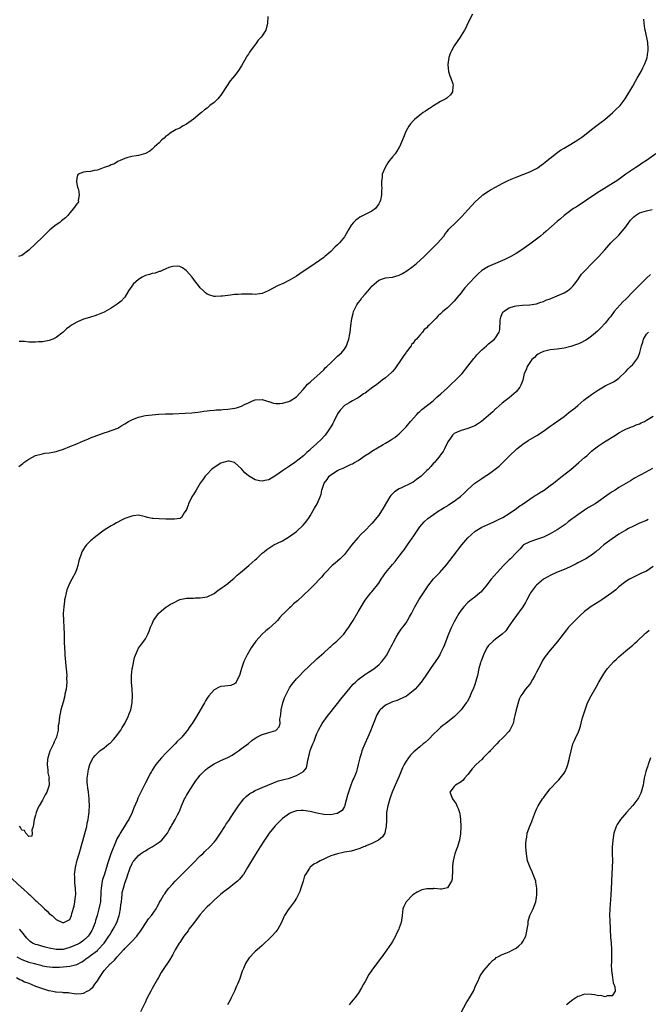
# Model space of a CAD drawing. Units: inches. Extents: x 2511000 to 2514000, y 1530000 to 1533000.
# Drawn here: x 2513134 to 2513318, y 1532093 to 1532380 of the extents above; entities that cross this region are included whole.
import ezdxf

# ---------------------------------------------------------------- set-up
doc = ezdxf.new("R2010")
doc.units = ezdxf.units.IN
doc.header["$MEASUREMENT"] = 0
doc.layers.add('LD25111530_10ft', color=132, linetype='Continuous')

msp = doc.modelspace()

# ---------------------------------------------------------------- linework, layer by layer
at = {"layer": 'LD25111530_10ft'}
for points, elevation in [([(2513206.67, 1532381), (2513206.6, 1532379), (2513206.07, 1532377), (2513205, 1532375.37), (2513204.78, 1532375), (2513203.88, 1532374.12), (2513203.16, 1532373), (2513203, 1532372.81), (2513201.37, 1532370.63), (2513201, 1532370), (2513200.56, 1532369.44), (2513200.33, 1532369), (2513199, 1532366.64), (2513197.92, 1532365), (2513197, 1532363.68), (2513196.41, 1532363), (2513195.73, 1532362.27), (2513193.39, 1532358.61), (2513193, 1532358.08), (2513192.51, 1532357.49), (2513192.07, 1532357), (2513191, 1532355.92), (2513189.78, 1532355), (2513189, 1532354.31), (2513188.22, 1532353.78), (2513187.33, 1532353), (2513187, 1532352.67), (2513185, 1532351.06), (2513183, 1532349.62), (2513181.81, 1532349), (2513181, 1532348.46), (2513180.01, 1532348.01), (2513179, 1532347.47), (2513178.18, 1532347), (2513177.57, 1532346.43), (2513177, 1532346.08), (2513176.44, 1532345.56), (2513175.75, 1532345), (2513175, 1532344.14), (2513173.66, 1532343), (2513173, 1532342.32), (2513172.25, 1532341.75), (2513171, 1532341.05), (2513169, 1532340.46), (2513168.35, 1532340.35), (2513167, 1532340.16), (2513165.86, 1532339.86), (2513165, 1532339.58), (2513163.63, 1532339), (2513163.21, 1532338.79), (2513163, 1532338.71), (2513161.97, 1532338.03), (2513161, 1532337.75), (2513160.56, 1532337.44), (2513158.98, 1532336.98), (2513157, 1532336.19), (2513156.11, 1532336.11), (2513155, 1532335.82), (2513153.68, 1532335.68), (2513153, 1532335.59), (2513151.44, 1532335), (2513151.21, 1532334.79), (2513151, 1532333.88), (2513150.88, 1532333), (2513150.88, 1532332.88), (2513151, 1532332.23), (2513151.25, 1532331.25), (2513151.28, 1532331), (2513151.46, 1532330.54), (2513151.73, 1532329), (2513151.37, 1532327.37), (2513151.49, 1532327), (2513151.33, 1532326.67), (2513151, 1532326.39), (2513150.06, 1532325), (2513149, 1532323.81), (2513148.41, 1532323), (2513147.68, 1532322.32), (2513146.59, 1532321.41), (2513146.07, 1532321), (2513145, 1532320.3), (2513143.18, 1532318.82), (2513143, 1532318.65), (2513141, 1532316.69), (2513137, 1532312.91), (2513135, 1532311.37), (2513134.03, 1532311)], 6640), ([(2513266.32, 1532381.68), (2513265, 1532379.01), (2513264.36, 1532377.64), (2513263.99, 1532377), (2513263, 1532375.49), (2513262.7, 1532375), (2513261, 1532372.41), (2513260.21, 1532371), (2513259.84, 1532370.16), (2513259.39, 1532369), (2513259.1, 1532367), (2513259.11, 1532366.89), (2513259.35, 1532365), (2513259.71, 1532363.71), (2513260.02, 1532363), (2513260.61, 1532361.39), (2513260.69, 1532361), (2513260.58, 1532360.58), (2513260.51, 1532359), (2513259.87, 1532358.13), (2513259, 1532357.39), (2513258.81, 1532357.19), (2513258.56, 1532357), (2513257, 1532356.19), (2513255, 1532354.97), (2513253.79, 1532354.21), (2513253, 1532353.66), (2513252.59, 1532353.41), (2513251.97, 1532353), (2513251, 1532352.27), (2513249.42, 1532351), (2513249, 1532350.57), (2513248.28, 1532349.72), (2513247.79, 1532349), (2513247, 1532347.62), (2513246.67, 1532347), (2513246.24, 1532345.76), (2513245.9, 1532345), (2513245.08, 1532343), (2513245, 1532342.86), (2513244.3, 1532341.7), (2513243.77, 1532341), (2513243, 1532340.08), (2513242.16, 1532339), (2513241.67, 1532338.33), (2513240.83, 1532337), (2513240.04, 1532335), (2513239.97, 1532334.03), (2513239.78, 1532333), (2513239.78, 1532331.78), (2513239.87, 1532331), (2513239.83, 1532330.17), (2513239.82, 1532329), (2513239.48, 1532327.48), (2513239.34, 1532327), (2513239.21, 1532326.79), (2513239, 1532326.36), (2513238.07, 1532325), (2513237, 1532324.22), (2513235.59, 1532323.59), (2513235, 1532323.29), (2513233.53, 1532322.47), (2513233, 1532322.16), (2513232.33, 1532321.67), (2513231.66, 1532321), (2513231, 1532320.15), (2513230.25, 1532319), (2513229.14, 1532317), (2513229, 1532316.8), (2513227.52, 1532315), (2513227, 1532314.44), (2513226.24, 1532313.76), (2513225, 1532312.51), (2513223.29, 1532311), (2513223, 1532310.77), (2513220.5, 1532309), (2513217.46, 1532307), (2513217, 1532306.71), (2513215, 1532305.36), (2513213, 1532304.12), (2513211.31, 1532303.31), (2513209.51, 1532302.49), (2513208.2, 1532301.8), (2513207, 1532301.12), (2513206.74, 1532301), (2513205, 1532300.25), (2513204.21, 1532300.21), (2513203, 1532300), (2513202.08, 1532300.08), (2513201, 1532300.07), (2513199, 1532300.09), (2513198, 1532300), (2513197, 1532299.94), (2513195.77, 1532299.77), (2513195, 1532299.7), (2513193.5, 1532299.5), (2513193, 1532299.46), (2513191.4, 1532299.4), (2513191, 1532299.43), (2513189.74, 1532299.74), (2513189, 1532300.08), (2513188.47, 1532300.47), (2513187.95, 1532301), (2513187, 1532301.9), (2513186.14, 1532303), (2513185.63, 1532303.63), (2513184.61, 1532305), (2513183, 1532306.85), (2513182.84, 1532307), (2513181.78, 1532307.78), (2513181, 1532308.09), (2513180.26, 1532308.26), (2513179, 1532308.13), (2513177.82, 1532307.82), (2513177, 1532307.46), (2513175.88, 1532307), (2513175.31, 1532306.69), (2513175, 1532306.65), (2513173.82, 1532306.18), (2513173, 1532306.08), (2513172.23, 1532305.77), (2513171, 1532305.5), (2513170.68, 1532305.32), (2513170.05, 1532305), (2513169, 1532304.37), (2513167.46, 1532303), (2513167, 1532302.37), (2513166.08, 1532301), (2513165, 1532299.2), (2513164.84, 1532299), (2513163.94, 1532298.06), (2513162.82, 1532297.18), (2513161, 1532295.95), (2513159, 1532294.85), (2513157, 1532294.02), (2513156.27, 1532293.73), (2513155, 1532293.39), (2513154.72, 1532293.28), (2513153, 1532292.77), (2513151, 1532291.92), (2513149.45, 1532291), (2513149, 1532290.65), (2513148.05, 1532289.96), (2513147, 1532288.96), (2513145, 1532287.42), (2513143.99, 1532287), (2513143, 1532286.56), (2513141, 1532286.18), (2513139.86, 1532286.14), (2513139, 1532286.06), (2513137.87, 1532286.13), (2513137, 1532286.07), (2513135.74, 1532286.26), (2513135, 1532286.25), (2513134.26, 1532286.26)], 6650), ([(2513134.1, 1532249.9), (2513135.26, 1532250.74), (2513135.57, 1532251), (2513137, 1532251.98), (2513138.95, 1532253.05), (2513141, 1532253.59), (2513141.7, 1532253.7), (2513143, 1532253.86), (2513143.99, 1532254.01), (2513145, 1532254.24), (2513145.59, 1532254.41), (2513147.1, 1532254.9), (2513149, 1532255.65), (2513151, 1532256.49), (2513152.3, 1532257), (2513152.78, 1532257.22), (2513153, 1532257.33), (2513154.18, 1532257.82), (2513155, 1532258.24), (2513159, 1532259.7), (2513159.96, 1532259.96), (2513163, 1532261.06), (2513164.15, 1532261.85), (2513165, 1532262.26), (2513166.11, 1532263), (2513167, 1532263.46), (2513167.71, 1532263.71), (2513169, 1532264.26), (2513170.59, 1532264.59), (2513171, 1532264.71), (2513173, 1532264.96), (2513174.9, 1532265.1), (2513176.82, 1532265.18), (2513177, 1532265.18), (2513179, 1532265.25), (2513182.59, 1532265.41), (2513184.49, 1532265.51), (2513186.32, 1532265.68), (2513187, 1532265.79), (2513188.06, 1532265.94), (2513189, 1532266.1), (2513189.79, 1532266.21), (2513191, 1532266.3), (2513191.62, 1532266.38), (2513193, 1532266.41), (2513193.52, 1532266.48), (2513195, 1532266.59), (2513197.1, 1532266.9), (2513197.53, 1532267), (2513199, 1532267.42), (2513199.9, 1532267.9), (2513201, 1532268.38), (2513202.26, 1532269), (2513203, 1532269.3), (2513205, 1532269.37), (2513206.32, 1532269), (2513206.81, 1532268.81), (2513207, 1532268.78), (2513208.32, 1532268.32), (2513209, 1532268.22), (2513210.17, 1532268.17), (2513211, 1532268.28), (2513212.79, 1532268.79), (2513213, 1532268.87), (2513213.22, 1532269), (2513215, 1532270.18), (2513217, 1532272.32), (2513217.53, 1532273), (2513218.2, 1532273.8), (2513219, 1532274.39), (2513219.28, 1532274.72), (2513221, 1532276.15), (2513223, 1532278.06), (2513223.42, 1532278.58), (2513223.91, 1532279), (2513225, 1532280.11), (2513226.02, 1532281), (2513226.46, 1532281.54), (2513227, 1532281.97), (2513227.54, 1532282.46), (2513228.19, 1532283), (2513229, 1532284.09), (2513229.59, 1532285), (2513229.85, 1532285.85), (2513230.28, 1532287), (2513230.53, 1532288.53), (2513230.65, 1532289), (2513230.88, 1532290.88), (2513231.17, 1532293), (2513231.55, 1532294.45), (2513231.67, 1532295), (2513232.61, 1532297), (2513233, 1532297.56), (2513233.64, 1532298.36), (2513234.11, 1532299), (2513235, 1532300.07), (2513236.4, 1532301.6), (2513237, 1532302.41), (2513237.69, 1532303), (2513239, 1532304.2), (2513241, 1532304.79), (2513243, 1532304.99), (2513245, 1532305.63), (2513245.88, 1532306.12), (2513247.14, 1532306.86), (2513249, 1532308.21), (2513250.01, 1532309), (2513252.2, 1532311), (2513253, 1532311.82), (2513254.21, 1532313), (2513255.59, 1532314.41), (2513256.22, 1532315), (2513257, 1532315.92), (2513257.95, 1532317), (2513258.35, 1532317.65), (2513259, 1532318.46), (2513259.23, 1532318.77), (2513259.43, 1532319), (2513261.43, 1532321), (2513262.27, 1532321.73), (2513263, 1532322.49), (2513263.26, 1532322.74), (2513265, 1532324.62), (2513266.12, 1532325.88), (2513267.07, 1532326.93), (2513269, 1532328.73), (2513269.37, 1532329), (2513271, 1532330.13), (2513271.55, 1532330.45), (2513273, 1532331.26), (2513275, 1532332.34), (2513276.76, 1532333.24), (2513277.56, 1532333.56), (2513279, 1532334.18), (2513281.3, 1532335), (2513283, 1532335.7), (2513285, 1532336.72), (2513285.42, 1532337), (2513286.34, 1532337.66), (2513287, 1532338.11), (2513287.48, 1532338.52), (2513288.09, 1532339), (2513289, 1532339.75), (2513290.8, 1532341.2), (2513291.99, 1532342.01), (2513293, 1532342.64), (2513295, 1532343.8), (2513296.98, 1532345), (2513298.17, 1532345.83), (2513299, 1532346.45), (2513301, 1532348.01), (2513302.3, 1532349), (2513303.79, 1532350.21), (2513304.88, 1532351), (2513307.23, 1532353), (2513308.12, 1532353.88), (2513309.17, 1532354.83), (2513309.33, 1532355), (2513310.85, 1532357), (2513313, 1532360.67), (2513313.82, 1532362.18), (2513314.31, 1532363), (2513315.45, 1532365), (2513315.95, 1532366.05), (2513316.48, 1532367), (2513317, 1532368.46), (2513317.21, 1532369), (2513317.4, 1532370.6), (2513317.51, 1532371), (2513317.54, 1532371.54), (2513317.39, 1532373.39), (2513316.7, 1532376.7), (2513316.61, 1532377), (2513316.56, 1532377.44), (2513316.33, 1532379), (2513316.22, 1532380.22)], 6660), ([(2513319.72, 1532341), (2513317, 1532339), (2513315.77, 1532338.23), (2513315, 1532337.67), (2513313.87, 1532337), (2513313, 1532336.44), (2513311, 1532335.07), (2513308.67, 1532333.33), (2513302.54, 1532329.46), (2513296.53, 1532325.47), (2513295.73, 1532325), (2513295, 1532324.49), (2513293, 1532322.97), (2513292.01, 1532321.99), (2513291, 1532321.23), (2513287.7, 1532318.3), (2513287, 1532317.71), (2513286.12, 1532317), (2513285, 1532316.11), (2513283, 1532314.62), (2513282.04, 1532313.96), (2513280.73, 1532313), (2513279, 1532311.92), (2513277.46, 1532311), (2513275.79, 1532310.21), (2513274.41, 1532309.59), (2513273, 1532309), (2513271, 1532308.12), (2513269.05, 1532306.95), (2513267.97, 1532306.03), (2513266.96, 1532305.04), (2513264.12, 1532301.88), (2513263.41, 1532301), (2513263, 1532300.46), (2513261.74, 1532299), (2513261, 1532298.08), (2513259.87, 1532297), (2513259, 1532296.13), (2513257.66, 1532295), (2513257.32, 1532294.68), (2513257, 1532294.32), (2513256.28, 1532293.72), (2513255.6, 1532293), (2513255, 1532292.33), (2513253.66, 1532291), (2513253.3, 1532290.7), (2513253, 1532290.28), (2513252.27, 1532289.73), (2513251.77, 1532289), (2513251, 1532288.15), (2513250.03, 1532287), (2513249.47, 1532286.53), (2513249, 1532285.8), (2513248.59, 1532285.41), (2513248.41, 1532285), (2513247, 1532283.15), (2513246.91, 1532283), (2513246.07, 1532281.93), (2513245.56, 1532281), (2513243.71, 1532278.29), (2513243, 1532277.53), (2513242.76, 1532277.24), (2513241, 1532275.74), (2513239.99, 1532275), (2513239.45, 1532274.55), (2513239, 1532274.28), (2513238.31, 1532273.69), (2513237.26, 1532273), (2513235, 1532271.26), (2513234.6, 1532271), (2513233.67, 1532270.33), (2513233, 1532269.88), (2513232.4, 1532269.6), (2513231.37, 1532269), (2513230.4, 1532268.4), (2513229, 1532267.63), (2513227.74, 1532266.26), (2513227, 1532265.18), (2513225.93, 1532263), (2513225.6, 1532262.4), (2513225, 1532261.4), (2513224.78, 1532261), (2513224.26, 1532260.26), (2513223.42, 1532259), (2513223.24, 1532258.76), (2513222.25, 1532257.75), (2513221, 1532256.55), (2513219.12, 1532254.87), (2513219, 1532254.75), (2513218.06, 1532253.94), (2513217.08, 1532253), (2513214.5, 1532251), (2513213, 1532249.99), (2513212.4, 1532249.6), (2513211, 1532248.57), (2513209, 1532247.19), (2513207, 1532246.02), (2513205.8, 1532245.8), (2513205, 1532245.59), (2513204.3, 1532245.7), (2513203, 1532246.01), (2513201, 1532247.17), (2513200.01, 1532248.01), (2513199, 1532249.19), (2513197, 1532251.04), (2513195.4, 1532251.4), (2513195, 1532251.43), (2513193, 1532250.87), (2513191, 1532249.57), (2513190.31, 1532249), (2513189, 1532247.66), (2513188.4, 1532247), (2513187.81, 1532246.19), (2513186.98, 1532245.02), (2513185.75, 1532243), (2513185, 1532241.68), (2513184.73, 1532241.27), (2513184.58, 1532241), (2513183.56, 1532239), (2513183.43, 1532238.57), (2513183, 1532237.36), (2513182.81, 1532237), (2513182.32, 1532236.32), (2513181.5, 1532235), (2513181.21, 1532234.79), (2513181, 1532234.71), (2513179.52, 1532234.48), (2513179, 1532234.51), (2513177.5, 1532234.5), (2513177, 1532234.54), (2513175, 1532234.57), (2513173.28, 1532234.72), (2513173, 1532234.72), (2513171.61, 1532235), (2513171, 1532235.18), (2513169, 1532235.63), (2513167.5, 1532235.5), (2513167, 1532235.43), (2513165, 1532234.67), (2513163.87, 1532234.13), (2513163, 1532233.66), (2513162.55, 1532233.45), (2513161.82, 1532233), (2513161, 1532232.56), (2513159.75, 1532231.75), (2513159, 1532231.3), (2513156.52, 1532229.48), (2513155.93, 1532229), (2513155, 1532228.17), (2513153.82, 1532227), (2513153.44, 1532226.56), (2513153, 1532225.81), (2513152.68, 1532225.32), (2513152.52, 1532225), (2513152.33, 1532224.33), (2513151.84, 1532223), (2513151.64, 1532222.36), (2513151.33, 1532221), (2513151, 1532220.01), (2513150.6, 1532219), (2513149.58, 1532217), (2513149, 1532215.92), (2513148.11, 1532213.88), (2513147.91, 1532213), (2513147.64, 1532211.64), (2513147.45, 1532211), (2513147.38, 1532210.62), (2513147.19, 1532209), (2513147.08, 1532207), (2513147.12, 1532205), (2513147.24, 1532203), (2513147.32, 1532201), (2513147.37, 1532199.37), (2513147.32, 1532198.68), (2513147.4, 1532197), (2513147.53, 1532195.53), (2513147.52, 1532195), (2513147.78, 1532191.78), (2513148.01, 1532189.99), (2513148.06, 1532189), (2513148.04, 1532188.04), (2513148.1, 1532187), (2513148.03, 1532185.97), (2513147.88, 1532185), (2513147.56, 1532183.56), (2513147.38, 1532182.62), (2513147, 1532181.18), (2513146.38, 1532179), (2513146.16, 1532177.84), (2513145.97, 1532177), (2513145.74, 1532175), (2513145.62, 1532174.38), (2513145.55, 1532173), (2513145.13, 1532171.13), (2513145.09, 1532171), (2513144.38, 1532169.62), (2513144.2, 1532169), (2513143.45, 1532167.45), (2513143.13, 1532166.87), (2513142.57, 1532165), (2513142.51, 1532164.51), (2513142.38, 1532163), (2513142.59, 1532161.41), (2513142.57, 1532160.57), (2513142.92, 1532159), (2513142.91, 1532158.91), (2513142.93, 1532157), (2513142.28, 1532155), (2513141.83, 1532154.17), (2513141, 1532152.59), (2513140.04, 1532151), (2513139.67, 1532150.33), (2513139.18, 1532149), (2513139, 1532148.29), (2513138.6, 1532147), (2513138.43, 1532145.57), (2513138.27, 1532145), (2513137.88, 1532143.88), (2513137.96, 1532143), (2513137.86, 1532142.14), (2513137, 1532142.05), (2513136.14, 1532143), (2513135.75, 1532143.75), (2513135, 1532143.85), (2513134.62, 1532144.62), (2513134.22, 1532145)], 6670), ([(2513130.77, 1532131), (2513135, 1532127.11), (2513135.14, 1532127), (2513137, 1532125.27), (2513137.33, 1532125), (2513138.21, 1532124.21), (2513139, 1532123.41), (2513139.23, 1532123.23), (2513139.48, 1532123), (2513141, 1532121.51), (2513141.6, 1532121), (2513142.33, 1532120.33), (2513143, 1532119.59), (2513143.35, 1532119.35), (2513143.79, 1532119), (2513145, 1532117.88), (2513146.83, 1532117), (2513147, 1532116.94), (2513147.19, 1532117), (2513148.43, 1532117.57), (2513149, 1532117.89), (2513149.45, 1532119), (2513149.58, 1532119.58), (2513150.25, 1532121.74), (2513150.46, 1532123), (2513150.63, 1532124.63), (2513150.69, 1532125), (2513150.62, 1532127), (2513150.48, 1532128.48), (2513150.41, 1532129), (2513150.4, 1532130.4), (2513150.37, 1532131), (2513150.64, 1532133), (2513151.16, 1532135.16), (2513151.68, 1532137), (2513152.8, 1532140.8), (2513153.55, 1532143.55), (2513153.9, 1532145), (2513154.06, 1532145.94), (2513154.31, 1532147), (2513154.55, 1532148.55), (2513154.6, 1532149), (2513154.61, 1532149.39), (2513154.71, 1532151), (2513154.63, 1532152.63), (2513154.61, 1532153), (2513154.38, 1532155), (2513154.26, 1532156.26), (2513154.15, 1532157), (2513154.08, 1532157.92), (2513154.07, 1532159), (2513154.24, 1532160.24), (2513154.28, 1532161), (2513154.41, 1532161.59), (2513154.79, 1532163), (2513155, 1532163.54), (2513155.75, 1532165), (2513156.34, 1532165.66), (2513157, 1532166.34), (2513157.7, 1532167), (2513159, 1532167.84), (2513160.39, 1532169), (2513160.74, 1532169.26), (2513161.73, 1532170.27), (2513162.32, 1532171), (2513163.81, 1532173), (2513164.24, 1532173.76), (2513165.05, 1532175), (2513166.01, 1532177), (2513166.25, 1532177.75), (2513166.76, 1532179), (2513167.15, 1532181), (2513167.2, 1532183), (2513167.11, 1532185), (2513166.99, 1532187), (2513166.96, 1532189), (2513167.12, 1532190.88), (2513167.22, 1532191.22), (2513167.81, 1532194.19), (2513169, 1532196.89), (2513169.87, 1532198.13), (2513170.57, 1532199), (2513171, 1532199.64), (2513171.74, 1532201), (2513172.13, 1532201.87), (2513172.52, 1532203), (2513173, 1532204.05), (2513173.4, 1532205), (2513174.81, 1532207), (2513175, 1532207.19), (2513177, 1532208.87), (2513177.19, 1532209), (2513178.3, 1532209.7), (2513179, 1532210.08), (2513181, 1532211.06), (2513183, 1532211.49), (2513185, 1532211.52), (2513185.54, 1532211.54), (2513187, 1532211.54), (2513187.68, 1532211.68), (2513189, 1532211.9), (2513191, 1532212.86), (2513192.17, 1532213.83), (2513193, 1532214.26), (2513193.38, 1532214.62), (2513193.98, 1532215), (2513195, 1532215.72), (2513196.51, 1532217), (2513196.75, 1532217.25), (2513197, 1532217.43), (2513197.76, 1532218.24), (2513198.74, 1532219), (2513201.14, 1532221), (2513202.11, 1532221.89), (2513203, 1532222.68), (2513203.41, 1532223), (2513205, 1532224.56), (2513205.57, 1532225), (2513206.34, 1532225.66), (2513207.51, 1532226.49), (2513208.46, 1532227), (2513209.48, 1532227.48), (2513211, 1532228.24), (2513212.25, 1532229), (2513213, 1532229.42), (2513215, 1532230.87), (2513217, 1532232.72), (2513218.02, 1532233.98), (2513218.69, 1532235), (2513219, 1532235.46), (2513219.88, 1532237), (2513220.3, 1532237.7), (2513221.06, 1532239), (2513221.9, 1532241), (2513222.18, 1532241.82), (2513222.4, 1532243), (2513223.12, 1532245), (2513223.95, 1532246.05), (2513224.6, 1532247), (2513225, 1532247.39), (2513227, 1532248.72), (2513227.6, 1532249), (2513228.59, 1532249.41), (2513230.17, 1532250.17), (2513231, 1532250.49), (2513231.39, 1532250.61), (2513231.9, 1532251), (2513233, 1532251.65), (2513235, 1532253.03), (2513236.22, 1532253.78), (2513237, 1532254.32), (2513240.29, 1532256.29), (2513241, 1532256.69), (2513242.45, 1532257.55), (2513243, 1532257.95), (2513243.66, 1532258.34), (2513244.51, 1532259), (2513245, 1532259.41), (2513246.63, 1532261), (2513247, 1532261.4), (2513248.27, 1532263), (2513250.06, 1532265), (2513250.53, 1532265.47), (2513251, 1532265.87), (2513251.58, 1532266.42), (2513254.82, 1532269), (2513255.95, 1532270.05), (2513257.06, 1532271), (2513259, 1532272.81), (2513259.23, 1532273), (2513260.12, 1532273.88), (2513261.37, 1532275), (2513263, 1532276.69), (2513263.28, 1532277), (2513265, 1532279.07), (2513266.71, 1532281.29), (2513267, 1532281.62), (2513267.59, 1532282.41), (2513269, 1532283.83), (2513270.38, 1532285), (2513271, 1532285.58), (2513272.78, 1532287), (2513273, 1532287.31), (2513274.05, 1532289), (2513274.25, 1532289.75), (2513274.4, 1532292.4), (2513274.46, 1532293), (2513274.6, 1532293.4), (2513275, 1532294.43), (2513275.21, 1532294.79), (2513275.38, 1532295), (2513277, 1532296.07), (2513278.55, 1532296.55), (2513279, 1532296.67), (2513280.89, 1532296.89), (2513283, 1532296.98), (2513285, 1532297.26), (2513286.27, 1532297.73), (2513287, 1532297.92), (2513287.7, 1532298.3), (2513289, 1532298.75), (2513289.17, 1532298.83), (2513291, 1532299.56), (2513293, 1532300.44), (2513293.97, 1532301), (2513295, 1532301.8), (2513295.57, 1532302.43), (2513296.03, 1532303), (2513297, 1532304.28), (2513297.48, 1532305), (2513298.11, 1532305.89), (2513299.12, 1532307), (2513301, 1532308.88), (2513303.08, 1532310.92), (2513304.85, 1532313), (2513306.63, 1532315), (2513309, 1532317.23), (2513311, 1532319.74), (2513311.83, 1532321), (2513312.35, 1532321.65), (2513313, 1532322.3), (2513313.37, 1532322.63), (2513313.86, 1532323), (2513315, 1532323.73), (2513317, 1532324.37), (2513318.72, 1532324.72)], 6680), ([(2513318.2, 1532305.8), (2513317, 1532304.76), (2513315, 1532302.74), (2513313.38, 1532301), (2513311, 1532298.6), (2513310.17, 1532297.83), (2513309.38, 1532297), (2513307.61, 1532295), (2513306.5, 1532293.5), (2513306.04, 1532293), (2513305, 1532291.67), (2513303.74, 1532290.26), (2513302.72, 1532289.28), (2513301, 1532287.86), (2513299.86, 1532287), (2513299.34, 1532286.66), (2513299, 1532286.49), (2513298.04, 1532285.96), (2513297, 1532285.52), (2513296.64, 1532285.36), (2513295, 1532284.81), (2513293, 1532284.33), (2513291, 1532284.04), (2513289, 1532283.81), (2513287, 1532283.39), (2513286.12, 1532283), (2513285.44, 1532282.56), (2513285, 1532282.33), (2513284.36, 1532281.64), (2513283.66, 1532281), (2513283, 1532280.17), (2513282.24, 1532279), (2513281.93, 1532278.07), (2513281.41, 1532277), (2513280.97, 1532275), (2513280.45, 1532273.55), (2513280.16, 1532273), (2513279, 1532271.59), (2513278.36, 1532271), (2513277, 1532269.86), (2513275.83, 1532269), (2513275, 1532268.33), (2513273.2, 1532266.8), (2513273, 1532266.62), (2513272.22, 1532265.78), (2513271, 1532264.69), (2513268.98, 1532263), (2513267.79, 1532262.21), (2513267, 1532261.75), (2513266.48, 1532261.52), (2513265, 1532260.93), (2513263, 1532260.39), (2513261.84, 1532259.84), (2513261, 1532259.49), (2513260.47, 1532259), (2513259.9, 1532258.1), (2513259.1, 1532257), (2513259, 1532256.83), (2513258.14, 1532255), (2513257.74, 1532254.25), (2513257, 1532253.28), (2513256.9, 1532253.1), (2513255.2, 1532251), (2513255, 1532250.8), (2513254.15, 1532249.85), (2513253.37, 1532249), (2513253, 1532248.65), (2513251.35, 1532247), (2513251, 1532246.74), (2513249.96, 1532246.04), (2513249, 1532245.32), (2513248.48, 1532245), (2513245.67, 1532243.67), (2513245, 1532243.38), (2513243.56, 1532242.44), (2513242.56, 1532241.44), (2513242.28, 1532241), (2513240.28, 1532237.72), (2513239, 1532235.68), (2513237, 1532233.29), (2513236.69, 1532233), (2513235, 1532231.16), (2513233.9, 1532230.1), (2513232.95, 1532229.05), (2513231.1, 1532226.9), (2513230.22, 1532225.78), (2513229.65, 1532225), (2513229, 1532224.24), (2513227.72, 1532223), (2513227, 1532222.27), (2513226.33, 1532221.67), (2513225.47, 1532221), (2513223.51, 1532219), (2513223, 1532218.45), (2513222.36, 1532217.64), (2513219.84, 1532215), (2513219, 1532214.21), (2513217, 1532212.29), (2513215.3, 1532210.7), (2513214.2, 1532209.8), (2513213.35, 1532209), (2513213, 1532208.71), (2513211.14, 1532206.86), (2513211, 1532206.69), (2513210.14, 1532205.86), (2513209.45, 1532205), (2513209, 1532204.51), (2513207, 1532202.68), (2513206.06, 1532201.94), (2513205, 1532201), (2513203.19, 1532199), (2513202.27, 1532197.73), (2513201.85, 1532197), (2513200.69, 1532195), (2513199.7, 1532193), (2513199, 1532191), (2513198.4, 1532189), (2513197.71, 1532187.71), (2513197.45, 1532187), (2513197.26, 1532186.74), (2513197, 1532186.5), (2513195.91, 1532186.09), (2513195, 1532185.93), (2513194.18, 1532185.82), (2513193, 1532185.76), (2513192.47, 1532185.53), (2513191, 1532184.82), (2513189.46, 1532183), (2513189, 1532182.39), (2513188.47, 1532181.53), (2513188.2, 1532181), (2513187, 1532178.84), (2513185.86, 1532177), (2513184.59, 1532175), (2513183.92, 1532174.08), (2513183.27, 1532173), (2513181.62, 1532171), (2513181.29, 1532170.71), (2513180.29, 1532169.71), (2513179.63, 1532169), (2513179, 1532168.41), (2513177.63, 1532167), (2513177, 1532166.37), (2513175.7, 1532165), (2513175, 1532164.21), (2513174.04, 1532163), (2513173, 1532161.41), (2513172.75, 1532161), (2513172.47, 1532160.47), (2513171, 1532157.66), (2513169.43, 1532154.57), (2513168.79, 1532153.21), (2513168.56, 1532152.56), (2513167.65, 1532150.35), (2513167.15, 1532149), (2513166.18, 1532147), (2513165.71, 1532146.29), (2513164.85, 1532144.85), (2513163.68, 1532143), (2513163.41, 1532142.59), (2513162.68, 1532141.32), (2513162.32, 1532140.32), (2513161.51, 1532138.49), (2513160.97, 1532137.03), (2513160.26, 1532135), (2513159.96, 1532134.04), (2513159.7, 1532133), (2513159, 1532130.82), (2513158.52, 1532129.48), (2513158.38, 1532129), (2513158.08, 1532127), (2513158.05, 1532126.05), (2513158.05, 1532125), (2513157.94, 1532123.94), (2513157.91, 1532123), (2513157.76, 1532122.24), (2513157.48, 1532121), (2513156.92, 1532119), (2513156.46, 1532117.54), (2513156.34, 1532117), (2513155.57, 1532115), (2513155.38, 1532114.62), (2513154.61, 1532113.39), (2513154.32, 1532113), (2513153, 1532111.78), (2513151.86, 1532111), (2513151.33, 1532110.67), (2513149, 1532109.67), (2513147, 1532109.11), (2513145, 1532109.07), (2513143, 1532109.46), (2513141.75, 1532109.75), (2513139.54, 1532110.46), (2513139, 1532110.58), (2513138.07, 1532111), (2513137.41, 1532111.41), (2513137, 1532111.8), (2513136.41, 1532112.41), (2513135, 1532114.22), (2513134.27, 1532115)], 6690), ([(2513133.57, 1532107), (2513135, 1532106.23), (2513137, 1532105.47), (2513138.72, 1532105), (2513138.94, 1532104.94), (2513139, 1532104.9), (2513140.55, 1532104.55), (2513141, 1532104.39), (2513142.17, 1532104.17), (2513143.94, 1532103.94), (2513145, 1532103.99), (2513145.97, 1532103.97), (2513147, 1532104.08), (2513149, 1532104.25), (2513150.65, 1532104.65), (2513151, 1532104.7), (2513152.5, 1532105.5), (2513153, 1532105.82), (2513153.65, 1532106.35), (2513154.5, 1532107), (2513155, 1532107.33), (2513157, 1532108.87), (2513157.14, 1532109), (2513159, 1532111), (2513160.37, 1532113), (2513160.59, 1532113.41), (2513161, 1532114.08), (2513161.59, 1532115), (2513162.63, 1532117), (2513163.29, 1532118.71), (2513163.37, 1532119), (2513163.46, 1532119.46), (2513163.79, 1532121), (2513163.88, 1532122.12), (2513163.99, 1532123), (2513164.17, 1532124.17), (2513164.19, 1532125), (2513164.26, 1532125.74), (2513164.59, 1532127), (2513165, 1532128.42), (2513165.7, 1532130.3), (2513165.91, 1532131), (2513166.36, 1532132.36), (2513166.59, 1532133), (2513167, 1532133.87), (2513167.38, 1532134.62), (2513167.62, 1532135), (2513169, 1532136.49), (2513169.62, 1532137), (2513170.42, 1532137.58), (2513171, 1532137.9), (2513171.68, 1532138.32), (2513173, 1532139.05), (2513175, 1532140.38), (2513175.81, 1532141), (2513177, 1532142.46), (2513177.4, 1532143), (2513177.94, 1532143.94), (2513178.51, 1532145), (2513178.66, 1532145.34), (2513179, 1532145.85), (2513179.66, 1532147), (2513180.33, 1532148.33), (2513180.8, 1532149.2), (2513181, 1532149.65), (2513181.53, 1532151), (2513182.44, 1532153), (2513182.64, 1532153.36), (2513183, 1532153.97), (2513183.58, 1532155), (2513184.89, 1532157.11), (2513185.71, 1532158.29), (2513186.24, 1532159), (2513187, 1532159.93), (2513188.54, 1532161.46), (2513189, 1532161.87), (2513189.69, 1532162.31), (2513191, 1532163.26), (2513193, 1532164.22), (2513194.98, 1532165.02), (2513196.26, 1532165.74), (2513197, 1532166.21), (2513198.17, 1532167), (2513199, 1532167.66), (2513201, 1532169.11), (2513202.02, 1532169.98), (2513203, 1532170.66), (2513203.19, 1532170.81), (2513203.5, 1532171), (2513205, 1532171.78), (2513206.09, 1532172.09), (2513207, 1532172.38), (2513209, 1532172.93), (2513209.12, 1532173), (2513209.97, 1532174.03), (2513210.28, 1532175), (2513210.21, 1532176.21), (2513210.33, 1532177), (2513210.45, 1532177.55), (2513210.53, 1532179), (2513211.02, 1532181), (2513211.56, 1532182.44), (2513211.8, 1532183), (2513212.61, 1532184.61), (2513212.79, 1532185), (2513213, 1532185.35), (2513213.67, 1532186.33), (2513215, 1532187.94), (2513216.01, 1532189), (2513217, 1532190.01), (2513220.58, 1532193.42), (2513221, 1532193.77), (2513221.6, 1532194.4), (2513223, 1532195.61), (2513224.52, 1532197), (2513224.75, 1532197.25), (2513225, 1532197.44), (2513225.78, 1532198.22), (2513226.78, 1532199), (2513228.78, 1532201), (2513229, 1532201.25), (2513229.71, 1532202.29), (2513230.24, 1532203), (2513231, 1532204.13), (2513231.5, 1532205), (2513233, 1532207.5), (2513235.09, 1532210.91), (2513236.74, 1532213), (2513237, 1532213.31), (2513239, 1532215.89), (2513239.71, 1532217), (2513241.07, 1532218.93), (2513243, 1532221.28), (2513243.81, 1532222.19), (2513245, 1532223.75), (2513245.93, 1532225), (2513246.39, 1532225.61), (2513247.42, 1532227), (2513248.78, 1532229), (2513249, 1532229.37), (2513251, 1532232.32), (2513252.27, 1532233.73), (2513253.29, 1532234.71), (2513255, 1532235.9), (2513256.64, 1532237), (2513257, 1532237.19), (2513258.08, 1532237.92), (2513259, 1532238.42), (2513259.32, 1532238.68), (2513261, 1532239.78), (2513262.84, 1532241.16), (2513263.93, 1532242.07), (2513265, 1532243.13), (2513267, 1532245.03), (2513268.19, 1532245.81), (2513269, 1532246.39), (2513270.04, 1532247), (2513271, 1532247.59), (2513272.96, 1532249.04), (2513274.05, 1532249.95), (2513275.14, 1532251), (2513277.15, 1532253), (2513279, 1532254.78), (2513279.25, 1532255), (2513281, 1532256.35), (2513282.58, 1532257.42), (2513285.09, 1532258.91), (2513287, 1532260.12), (2513288.22, 1532261), (2513289, 1532261.57), (2513289.81, 1532262.19), (2513293, 1532264.46), (2513293.73, 1532265), (2513294.42, 1532265.58), (2513296.22, 1532267), (2513297, 1532267.68), (2513298.81, 1532269.19), (2513301, 1532270.8), (2513303, 1532272.16), (2513305, 1532273.38), (2513307.45, 1532274.55), (2513308.18, 1532275), (2513309, 1532275.58), (2513311, 1532277.55), (2513311.72, 1532278.28), (2513312.37, 1532279), (2513313, 1532279.62), (2513314.5, 1532281.5), (2513315, 1532282.81), (2513315.06, 1532282.94), (2513315.09, 1532283.09), (2513315.59, 1532285), (2513315.92, 1532286.08), (2513316.16, 1532287), (2513317, 1532288.43), (2513317.62, 1532289)], 6700), ([(2513133.48, 1532101), (2513134.4, 1532100.4), (2513135, 1532100.18), (2513135.73, 1532099.73), (2513137, 1532099.28), (2513137.19, 1532099.19), (2513137.76, 1532099), (2513139, 1532098.45), (2513141, 1532097.71), (2513142.81, 1532097.19), (2513143, 1532097.15), (2513144.05, 1532097), (2513144.82, 1532096.82), (2513145, 1532096.75), (2513146.7, 1532096.7), (2513147, 1532096.63), (2513148.55, 1532096.55), (2513149, 1532096.45), (2513150.28, 1532096.28), (2513151, 1532096.16), (2513152.31, 1532096.31), (2513153, 1532096.37), (2513154, 1532097), (2513154.71, 1532097.29), (2513155, 1532097.53), (2513155.78, 1532098.22), (2513156.23, 1532099), (2513157, 1532100.03), (2513157.58, 1532101), (2513158.95, 1532103), (2513160.82, 1532105), (2513160.92, 1532105.08), (2513161, 1532105.17), (2513162.04, 1532105.96), (2513162.76, 1532107), (2513164.66, 1532109), (2513164.84, 1532109.16), (2513165, 1532109.38), (2513166.6, 1532111), (2513167, 1532111.46), (2513168.49, 1532113), (2513168.73, 1532113.27), (2513169, 1532113.71), (2513169.57, 1532114.43), (2513169.96, 1532115), (2513171, 1532116.68), (2513171.22, 1532117), (2513171.92, 1532118.08), (2513172.74, 1532119), (2513174.13, 1532121), (2513174.41, 1532121.59), (2513175, 1532122.66), (2513175.11, 1532122.89), (2513175.48, 1532123.48), (2513176.36, 1532125), (2513176.62, 1532125.38), (2513177, 1532125.82), (2513177.48, 1532126.53), (2513177.83, 1532127), (2513179, 1532128.25), (2513179.66, 1532129), (2513180.32, 1532129.68), (2513181.36, 1532130.64), (2513183, 1532132.37), (2513183.65, 1532133), (2513184.3, 1532133.7), (2513185, 1532134.41), (2513187, 1532136.37), (2513187.69, 1532137), (2513188.34, 1532137.66), (2513189.74, 1532139), (2513191, 1532140.38), (2513191.49, 1532141), (2513192.92, 1532143), (2513194.15, 1532145), (2513194.45, 1532145.55), (2513195, 1532146.27), (2513195.27, 1532146.73), (2513196.89, 1532149.11), (2513197, 1532149.24), (2513198.16, 1532151), (2513199, 1532152.12), (2513199.71, 1532153), (2513200.34, 1532153.66), (2513201.45, 1532154.55), (2513202.21, 1532155), (2513203, 1532155.45), (2513205, 1532156.34), (2513206.64, 1532157), (2513208.29, 1532157.71), (2513209, 1532157.94), (2513209.77, 1532158.24), (2513211, 1532158.53), (2513211.36, 1532158.64), (2513213, 1532159.04), (2513215, 1532159.8), (2513217.1, 1532161), (2513217.99, 1532162.01), (2513218.18, 1532163), (2513218.3, 1532164.3), (2513218.52, 1532165), (2513218.65, 1532165.35), (2513219, 1532167.06), (2513219.78, 1532169), (2513220.16, 1532169.84), (2513220.58, 1532171), (2513221, 1532172.04), (2513221.45, 1532173), (2513222.55, 1532175), (2513223, 1532175.67), (2513223.99, 1532177), (2513227, 1532180.78), (2513227.95, 1532182.05), (2513230.64, 1532185.36), (2513231, 1532185.74), (2513231.58, 1532186.42), (2513232.23, 1532187), (2513233, 1532187.75), (2513234.84, 1532189.16), (2513236.04, 1532189.96), (2513237, 1532190.51), (2513237.69, 1532191), (2513239, 1532192.03), (2513239.9, 1532193), (2513240.4, 1532193.6), (2513241, 1532194.42), (2513241.23, 1532194.77), (2513242.45, 1532197), (2513242.62, 1532197.38), (2513243, 1532198.11), (2513243.29, 1532198.71), (2513244.12, 1532200.12), (2513244.74, 1532201.26), (2513245.57, 1532202.43), (2513246.02, 1532203), (2513247, 1532204.35), (2513247.42, 1532205), (2513247.99, 1532206.01), (2513248.52, 1532207), (2513249.52, 1532209), (2513250.69, 1532211), (2513253, 1532214.53), (2513253.33, 1532215), (2513255, 1532217.1), (2513256.85, 1532219), (2513258.78, 1532221.22), (2513261.62, 1532225), (2513262.25, 1532225.75), (2513263.21, 1532227), (2513265, 1532229.07), (2513267.05, 1532231), (2513269, 1532232.19), (2513270.75, 1532233), (2513272.38, 1532233.62), (2513273.73, 1532234.27), (2513275.17, 1532235), (2513277, 1532236.13), (2513278.29, 1532237), (2513279, 1532237.52), (2513279.81, 1532238.19), (2513281.05, 1532239), (2513283, 1532240.38), (2513284.03, 1532241), (2513284.61, 1532241.39), (2513285, 1532241.6), (2513285.85, 1532242.15), (2513287, 1532242.85), (2513287.22, 1532243), (2513289, 1532244.28), (2513289.93, 1532245), (2513291, 1532245.83), (2513292.46, 1532247), (2513294.93, 1532249), (2513297.33, 1532251), (2513299, 1532252.49), (2513299.6, 1532253), (2513301, 1532254.31), (2513301.86, 1532255), (2513303, 1532255.87), (2513304.74, 1532257), (2513307.95, 1532259), (2513309, 1532259.71), (2513310.43, 1532260.43), (2513311, 1532260.74), (2513312.62, 1532261.38), (2513313, 1532261.5), (2513314.05, 1532261.95), (2513315, 1532262.3), (2513315.45, 1532262.55), (2513316.41, 1532263), (2513317, 1532263.31), (2513319, 1532264.48)], 6710), ([(2513318.74, 1532249.26), (2513315.55, 1532247.55), (2513315, 1532247.27), (2513313.55, 1532246.45), (2513312.34, 1532245.66), (2513309, 1532243.75), (2513307.85, 1532243), (2513307, 1532242.47), (2513306.13, 1532241.87), (2513303, 1532239.64), (2513302.02, 1532239), (2513300.12, 1532237.88), (2513299, 1532237.18), (2513297, 1532235.82), (2513295.94, 1532235), (2513295.38, 1532234.62), (2513295, 1532234.31), (2513294.23, 1532233.77), (2513293.32, 1532233), (2513293, 1532232.76), (2513291, 1532231.39), (2513290.36, 1532231), (2513289, 1532230.25), (2513288.14, 1532229.86), (2513287, 1532229.3), (2513286.12, 1532229), (2513285, 1532228.57), (2513283, 1532227.94), (2513281.21, 1532227), (2513281, 1532226.84), (2513280.17, 1532225.83), (2513279, 1532224.66), (2513277.41, 1532223), (2513277, 1532222.62), (2513275.35, 1532221), (2513273.5, 1532219), (2513271.78, 1532217), (2513270.2, 1532215), (2513268.74, 1532213.26), (2513268.46, 1532213), (2513267, 1532211.82), (2513265.95, 1532211), (2513265.43, 1532210.57), (2513265, 1532210.25), (2513263.79, 1532209), (2513263, 1532207.96), (2513262.37, 1532207), (2513261.45, 1532205.45), (2513261, 1532204.63), (2513260.18, 1532203), (2513259.85, 1532202.15), (2513259.32, 1532201), (2513258.56, 1532199), (2513258.15, 1532197.85), (2513257.77, 1532197), (2513257, 1532195.42), (2513256.78, 1532195), (2513256.12, 1532193.88), (2513255, 1532192.22), (2513254.12, 1532191), (2513252.76, 1532189), (2513251.32, 1532187), (2513250.26, 1532185.74), (2513249.57, 1532185), (2513249, 1532184.45), (2513247.07, 1532182.93), (2513245, 1532181.94), (2513244.34, 1532181.66), (2513243, 1532181.24), (2513242.41, 1532181), (2513241, 1532180.3), (2513239.39, 1532179), (2513239.21, 1532178.79), (2513239, 1532178.47), (2513238.48, 1532177.52), (2513238.24, 1532177), (2513237.79, 1532175.79), (2513237, 1532173.83), (2513236.68, 1532173), (2513235.81, 1532171), (2513234.91, 1532169), (2513234.12, 1532167), (2513233.84, 1532166.16), (2513233.51, 1532165), (2513233.05, 1532163.05), (2513232.58, 1532161.42), (2513232.5, 1532161), (2513232.23, 1532160.23), (2513231.74, 1532159), (2513231.49, 1532158.51), (2513230.85, 1532157), (2513230.14, 1532155), (2513229.92, 1532154.08), (2513229.14, 1532151.14), (2513229.11, 1532151), (2513229, 1532150.76), (2513228.34, 1532149.66), (2513227.4, 1532149), (2513227, 1532148.78), (2513226.74, 1532148.74), (2513225, 1532148.36), (2513223, 1532148.45), (2513221, 1532148.86), (2513219, 1532149.33), (2513217, 1532149.6), (2513216.41, 1532149.59), (2513215, 1532149.51), (2513213.56, 1532149), (2513213, 1532148.76), (2513211, 1532147.26), (2513210.69, 1532147), (2513209.83, 1532146.17), (2513208.83, 1532145.17), (2513207.1, 1532143), (2513205.72, 1532141), (2513204.42, 1532139), (2513203, 1532136.7), (2513200.8, 1532133), (2513199.55, 1532131), (2513199.32, 1532130.68), (2513198.41, 1532129.59), (2513197.8, 1532129), (2513197, 1532128.31), (2513195.27, 1532127), (2513193.99, 1532126.01), (2513192.89, 1532125.11), (2513191, 1532123.47), (2513189.73, 1532122.27), (2513189, 1532121.57), (2513188.72, 1532121.28), (2513187, 1532119.29), (2513185, 1532116.73), (2513183.7, 1532115), (2513183.42, 1532114.58), (2513182.55, 1532113.45), (2513182.23, 1532113), (2513181, 1532111.16), (2513180.88, 1532111), (2513179.7, 1532109), (2513179, 1532107.68), (2513178.02, 1532105.98), (2513175.98, 1532103), (2513175.63, 1532102.37), (2513174.78, 1532101), (2513174.48, 1532100.48), (2513173, 1532097.75), (2513172.55, 1532097), (2513172.08, 1532096.08), (2513171.32, 1532094.68), (2513171, 1532093.88), (2513169.56, 1532091)], 6720), ([(2513317.55, 1532234.45), (2513317, 1532234.15), (2513315, 1532233.31), (2513314.8, 1532233.2), (2513313, 1532232.42), (2513311.78, 1532231.78), (2513311, 1532231.35), (2513309, 1532230.13), (2513307, 1532228.81), (2513304.64, 1532227), (2513303.73, 1532226.27), (2513303, 1532225.58), (2513302.66, 1532225.34), (2513302.26, 1532225), (2513301, 1532224.04), (2513299.3, 1532223), (2513297, 1532221.81), (2513296.49, 1532221.51), (2513295.53, 1532221), (2513295, 1532220.75), (2513294.57, 1532220.57), (2513293, 1532219.88), (2513290.82, 1532219), (2513289, 1532218.1), (2513288.31, 1532217.69), (2513287.05, 1532217), (2513285, 1532215.27), (2513284.72, 1532215), (2513283.24, 1532213), (2513283, 1532212.61), (2513282.16, 1532211), (2513281.75, 1532210.25), (2513281, 1532209), (2513278.04, 1532205), (2513276.76, 1532203), (2513276.01, 1532201.99), (2513275.01, 1532201), (2513273, 1532199.54), (2513272.38, 1532199), (2513271, 1532197.65), (2513270.54, 1532197), (2513269.48, 1532195), (2513268.82, 1532193.18), (2513268.74, 1532193), (2513268.62, 1532192.62), (2513268.21, 1532191), (2513267.76, 1532189), (2513267.31, 1532187.31), (2513267, 1532186.35), (2513266.49, 1532185), (2513266.07, 1532184.07), (2513265.62, 1532183), (2513265.45, 1532182.55), (2513264.72, 1532181.28), (2513264.52, 1532181), (2513263.01, 1532178.99), (2513262.03, 1532177.97), (2513261.07, 1532177), (2513258.57, 1532175), (2513257.66, 1532174.34), (2513257, 1532173.77), (2513256.21, 1532173), (2513255, 1532171.88), (2513253.55, 1532170.44), (2513252.53, 1532169.47), (2513251.97, 1532169), (2513251, 1532168.15), (2513249.27, 1532166.73), (2513248.26, 1532165.74), (2513247.69, 1532165), (2513247, 1532164.02), (2513246.42, 1532163), (2513245.93, 1532162.07), (2513245, 1532159.65), (2513243.8, 1532157), (2513242.95, 1532155), (2513242.43, 1532153.57), (2513242.2, 1532153), (2513241.61, 1532151), (2513241.28, 1532149), (2513241.25, 1532147.25), (2513241.22, 1532146.78), (2513241.18, 1532145), (2513241, 1532144.05), (2513240.73, 1532143), (2513240.1, 1532141.9), (2513238.93, 1532141), (2513237, 1532140.04), (2513235.33, 1532139.33), (2513235, 1532139.17), (2513234.54, 1532139), (2513233.49, 1532138.51), (2513231.98, 1532138.02), (2513231, 1532137.8), (2513230.35, 1532137.65), (2513229, 1532137.44), (2513228.64, 1532137.36), (2513226.96, 1532137.04), (2513225, 1532136.37), (2513223.81, 1532135.81), (2513223, 1532135.48), (2513221.93, 1532135), (2513221, 1532134.39), (2513220.04, 1532133.96), (2513219, 1532133.08), (2513218.94, 1532133.06), (2513218.89, 1532133), (2513218.79, 1532132.79), (2513217.62, 1532131), (2513217.4, 1532130.6), (2513216.98, 1532128.98), (2513216.34, 1532127), (2513215.96, 1532126.04), (2513215.5, 1532125), (2513215, 1532124.03), (2513214.32, 1532123), (2513213.81, 1532122.19), (2513212.92, 1532121.08), (2513212.83, 1532121), (2513211.52, 1532119), (2513211.35, 1532118.65), (2513210.71, 1532117), (2513209.64, 1532115), (2513209, 1532114.24), (2513207.89, 1532113), (2513207, 1532112.12), (2513205.75, 1532111), (2513205, 1532110.26), (2513204.31, 1532109.69), (2513203.57, 1532109), (2513203, 1532108.51), (2513201.28, 1532106.72), (2513200.44, 1532105.56), (2513200.17, 1532105), (2513199.59, 1532103.59), (2513199.23, 1532102.77), (2513198.41, 1532100.41), (2513197.85, 1532099), (2513197.57, 1532098.43), (2513197.01, 1532097), (2513195.96, 1532095), (2513195.66, 1532094.34), (2513194.92, 1532093)], 6730), ([(2513319, 1532220.67), (2513317, 1532219.4), (2513315.35, 1532218.65), (2513315, 1532218.45), (2513313, 1532217.52), (2513312.04, 1532217), (2513311, 1532216.35), (2513309, 1532214.75), (2513308.1, 1532213.9), (2513306.95, 1532213), (2513305, 1532211.66), (2513303.98, 1532211), (2513303.38, 1532210.62), (2513302.12, 1532209.88), (2513300.93, 1532209.07), (2513299, 1532207.59), (2513297.61, 1532206.39), (2513297, 1532205.76), (2513296.59, 1532205.41), (2513295, 1532203.76), (2513294.3, 1532203), (2513293.71, 1532202.29), (2513292.71, 1532201), (2513291.13, 1532198.87), (2513289.56, 1532197), (2513289, 1532196.36), (2513287.49, 1532194.51), (2513286.69, 1532193.31), (2513286.11, 1532192.11), (2513285.51, 1532191), (2513285, 1532189.94), (2513284.51, 1532189), (2513283.83, 1532187.83), (2513283.24, 1532186.76), (2513283, 1532186.42), (2513282.33, 1532185.67), (2513281.8, 1532185), (2513281, 1532183.81), (2513280.43, 1532183), (2513279.92, 1532182.08), (2513279.05, 1532179), (2513278.7, 1532177.3), (2513278.48, 1532176.48), (2513278.15, 1532175), (2513277.19, 1532173), (2513277, 1532172.76), (2513275.39, 1532171), (2513275.18, 1532170.82), (2513275, 1532170.6), (2513274.14, 1532169.86), (2513273.43, 1532169), (2513271.51, 1532167), (2513271.24, 1532166.76), (2513271, 1532166.49), (2513269.47, 1532165), (2513269, 1532164.52), (2513267.39, 1532163), (2513266.26, 1532161.74), (2513265, 1532160.1), (2513264.02, 1532159), (2513263.56, 1532158.44), (2513263, 1532157.98), (2513261.33, 1532157), (2513261, 1532156.57), (2513259.69, 1532155), (2513260.45, 1532153), (2513261, 1532152.32), (2513261.52, 1532151.52), (2513261.73, 1532151), (2513262.17, 1532150.17), (2513262.49, 1532149), (2513262.63, 1532148.63), (2513262.86, 1532147), (2513262.97, 1532144.97), (2513262.86, 1532142.86), (2513262.53, 1532141), (2513262.35, 1532140.35), (2513261.95, 1532139), (2513261.68, 1532138.32), (2513261.22, 1532137), (2513261, 1532136.21), (2513260.7, 1532135), (2513260.54, 1532133.46), (2513260.47, 1532132.47), (2513260.38, 1532129.62), (2513260.2, 1532129), (2513259, 1532127.11), (2513258.66, 1532127), (2513257.26, 1532126.74), (2513257, 1532126.73), (2513255.15, 1532126.85), (2513255, 1532126.85), (2513254.82, 1532126.82), (2513253, 1532126.81), (2513251.51, 1532126.49), (2513251, 1532126.2), (2513250.15, 1532125.85), (2513248.97, 1532125), (2513246.97, 1532123), (2513246.33, 1532121.67), (2513246.06, 1532121), (2513245.95, 1532119.95), (2513245.79, 1532119), (2513245.62, 1532117.62), (2513245.5, 1532117), (2513245, 1532115.4), (2513244.86, 1532115), (2513244.22, 1532113.78), (2513243.87, 1532113), (2513243, 1532111.43), (2513242.74, 1532111), (2513242.02, 1532109.98), (2513241.39, 1532109), (2513239.9, 1532107), (2513239.5, 1532106.5), (2513239, 1532105.81), (2513238.64, 1532105.36), (2513237, 1532103.1), (2513236.14, 1532101.86), (2513235, 1532099.76), (2513234.56, 1532099), (2513234.02, 1532097.98), (2513233, 1532096.27), (2513231.99, 1532095), (2513231.58, 1532094.42), (2513231, 1532093.8), (2513230.34, 1532093)], 6740), ([(2513263.13, 1532091), (2513264.51, 1532093.49), (2513265.45, 1532095), (2513266.57, 1532097), (2513267.29, 1532098.71), (2513267.83, 1532099.83), (2513268.34, 1532101), (2513268.59, 1532101.41), (2513269.65, 1532103), (2513271, 1532104.59), (2513271.33, 1532105), (2513272.14, 1532105.87), (2513273, 1532106.49), (2513273.25, 1532106.75), (2513273.68, 1532107), (2513275, 1532107.62), (2513276, 1532108), (2513277, 1532108.47), (2513278.03, 1532109), (2513279, 1532109.55), (2513279.82, 1532110.18), (2513280.72, 1532111), (2513281, 1532111.47), (2513281.86, 1532113), (2513282.01, 1532113.99), (2513282.28, 1532115), (2513282.51, 1532116.51), (2513282.53, 1532117), (2513282.59, 1532117.41), (2513283.07, 1532119), (2513283.96, 1532121), (2513284.27, 1532121.73), (2513284.74, 1532123), (2513285, 1532124.3), (2513285.11, 1532125), (2513285.1, 1532127), (2513284.76, 1532128.76), (2513284.73, 1532129), (2513284, 1532131), (2513283.71, 1532131.71), (2513283.12, 1532133), (2513282.38, 1532135), (2513282.02, 1532137), (2513281.89, 1532139), (2513281.88, 1532139.88), (2513281.92, 1532141), (2513282.11, 1532141.89), (2513282.28, 1532143), (2513282.99, 1532145.01), (2513283.61, 1532146.39), (2513283.85, 1532147), (2513284.7, 1532149.3), (2513285, 1532149.96), (2513285.5, 1532151), (2513286.76, 1532153), (2513287, 1532153.35), (2513287.73, 1532154.27), (2513289, 1532155.92), (2513291, 1532158.03), (2513291.44, 1532158.56), (2513291.9, 1532159), (2513293, 1532160.49), (2513293.3, 1532161), (2513293.82, 1532162.18), (2513294.1, 1532163), (2513294.47, 1532164.47), (2513294.63, 1532165), (2513295.04, 1532167), (2513295.59, 1532169), (2513296.01, 1532169.99), (2513296.48, 1532171), (2513297, 1532172.04), (2513297.36, 1532173), (2513297.78, 1532174.22), (2513298.32, 1532176.32), (2513299.11, 1532179), (2513299.88, 1532181), (2513300.91, 1532183), (2513302.4, 1532185.6), (2513303.14, 1532187), (2513304.28, 1532189), (2513304.55, 1532189.45), (2513305, 1532190.07), (2513305.71, 1532191), (2513307.52, 1532193), (2513308.28, 1532193.72), (2513309, 1532194.4), (2513309.68, 1532195), (2513311, 1532196.11), (2513312.1, 1532197), (2513312.58, 1532197.42), (2513313, 1532197.81), (2513313.6, 1532198.4), (2513314.28, 1532199), (2513316.41, 1532201), (2513316.73, 1532201.27), (2513317, 1532201.46), (2513317.83, 1532202.17)], 6750), ([(2513318.24, 1532165), (2513317.53, 1532163), (2513317.41, 1532162.59), (2513317, 1532161.53), (2513316.82, 1532161), (2513316.37, 1532159), (2513316.2, 1532157.8), (2513316.05, 1532157), (2513315.67, 1532155.67), (2513315.52, 1532155), (2513315.37, 1532154.63), (2513314.71, 1532153.29), (2513314.51, 1532153), (2513313, 1532151.03), (2513311.16, 1532149), (2513309.46, 1532147), (2513309.26, 1532146.74), (2513308.48, 1532145.52), (2513308.2, 1532145), (2513307.48, 1532143), (2513307.17, 1532141), (2513307.04, 1532138.96), (2513307.03, 1532137), (2513307.07, 1532135.07), (2513307.04, 1532133), (2513306.78, 1532129.22), (2513306.78, 1532128.78), (2513306.67, 1532125), (2513306.32, 1532121), (2513306.28, 1532119), (2513306.33, 1532117.67), (2513306.45, 1532115), (2513306.58, 1532112.58), (2513306.7, 1532111), (2513306.8, 1532109.2), (2513306.79, 1532108.79), (2513306.8, 1532107), (2513306.78, 1532105.22), (2513306.75, 1532104.75), (2513306.83, 1532103), (2513307.07, 1532101), (2513307.36, 1532099.36), (2513307.5, 1532099), (2513307.76, 1532098.24), (2513307.9, 1532097), (2513307, 1532095.58), (2513305.61, 1532095.61), (2513305, 1532095.34), (2513303.69, 1532095.69), (2513303, 1532095.66), (2513301.92, 1532095.92), (2513301, 1532096.04), (2513299, 1532096.08), (2513297.54, 1532095.54), (2513297, 1532095.38), (2513295.52, 1532094.48), (2513293.74, 1532093)], 6760)]:
    msp.add_lwpolyline(points, dxfattribs=dict(at, elevation=elevation))

doc.saveas('drawing.dxf')
